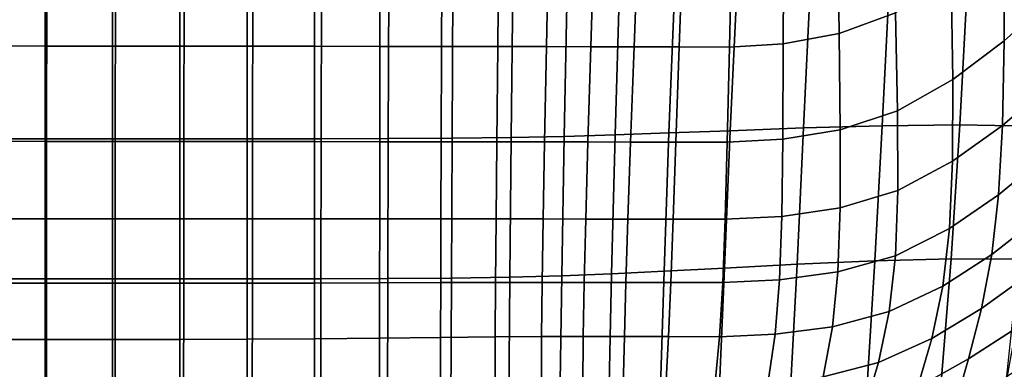
# Model space of a CAD drawing. Units: millimetres. Extents: x -1 to 606, y -588 to 1.
# Drawn here: x 312 to 507, y -461 to -392 of the extents above; entities that cross this region are included whole.
import ezdxf

# ---------------------------------------------------------------- set-up
doc = ezdxf.new("R2010")
doc.units = ezdxf.units.MM
doc.header["$MEASUREMENT"] = 0
doc.layers.add('FABRIC', color=7, linetype='Continuous')

# ---------------------------------------------------------------- blocks, each defined once
blk = doc.blocks.new('FABRIC_UFBP9')
for points in [[(473.99, -394.25, 468.55), (485.16, -390.17, 471.52), (484.61, -366.15, 470.75), (473.7, -370.66, 467.57)], [(515.51, -387.74, 487.74), (515.8, -366.43, 488.25), (506.54, -375.05, 481.69), (506.59, -395.71, 481.62)], [(462.95, -396.27, 466.74), (473.99, -394.25, 468.55), (473.7, -370.66, 467.57), (463.08, -372.9, 465.67)], [(303.92, -373.41, 458.16), (303.92, -396.73, 460.06), (317.21, -396.74, 460.17), (317.21, -373.41, 458.26)], [(317.21, -373.41, 458.26), (317.21, -396.74, 460.17), (330.5, -396.75, 460.45), (330.5, -373.42, 458.53)], [(452.89, -373.64, 464.61), (452.33, -396.93, 465.72), (462.95, -396.27, 466.74), (463.08, -372.9, 465.67)], [(330.5, -396.75, 460.45), (343.79, -396.76, 460.85), (343.79, -373.44, 458.91), (330.5, -373.42, 458.53)], [(343.79, -396.76, 460.85), (357.08, -396.78, 461.31), (357.08, -373.45, 459.36), (343.79, -373.44, 458.91)], [(357.08, -373.45, 459.36), (357.08, -396.78, 461.31), (370.37, -396.79, 461.79), (370.37, -373.47, 459.85)], [(370.37, -373.47, 459.85), (370.37, -396.79, 461.79), (383.29, -396.81, 462.27), (383.32, -373.49, 460.37)], [(383.29, -396.81, 462.27), (395.48, -396.83, 462.76), (395.58, -373.51, 460.91), (383.32, -373.49, 460.37)], [(395.48, -396.83, 462.76), (406.57, -396.85, 463.23), (406.81, -373.53, 461.48), (395.58, -373.51, 460.91)], [(406.81, -373.53, 461.48), (406.57, -396.85, 463.23), (416.19, -396.86, 463.68), (416.68, -373.55, 462.09)], [(416.68, -373.55, 462.09), (416.19, -396.86, 463.68), (424.97, -396.88, 464.14), (425.69, -373.57, 462.71)], [(424.97, -396.88, 464.14), (433.5, -396.89, 464.61), (434.39, -373.59, 463.34), (425.69, -373.57, 462.71)], [(433.5, -396.89, 464.61), (442.42, -396.91, 465.13), (443.28, -373.61, 463.98), (434.39, -373.59, 463.34)], [(443.28, -373.61, 463.98), (442.42, -396.91, 465.13), (452.33, -396.93, 465.72), (452.89, -373.64, 464.61)], [(506.54, -375.05, 481.69), (496.17, -383.37, 476.01), (496.47, -403.35, 476.35), (506.59, -395.71, 481.62)], [(429.76, -414.32, 394.44), (419.67, -414.63, 394.08), (420.26, -385.2, 391.89), (430.63, -385, 392.45)], [(441.55, -384.75, 393.43), (440.4, -413.93, 395.2), (429.76, -414.32, 394.44), (430.63, -385, 392.45)], [(453.84, -384.45, 395.03), (452.51, -413.47, 396.56), (440.4, -413.93, 395.2), (441.55, -384.75, 393.43)], [(466.97, -412.93, 398.72), (452.51, -413.47, 396.56), (453.84, -384.45, 395.03), (468.36, -384.12, 397.43)], [(482.52, -412.49, 401.69), (466.97, -412.93, 398.72), (468.36, -384.12, 397.43), (483.93, -383.92, 400.63)], [(499.36, -384.04, 404.65), (497.86, -412.32, 405.48), (482.52, -412.49, 401.69), (483.93, -383.92, 400.63)], [(496.17, -383.37, 476.01), (485.16, -390.17, 471.52), (485.56, -409.58, 472.2), (496.47, -403.35, 476.35)], [(513.47, -384.65, 409.5), (511.7, -412.59, 410.11), (497.86, -412.32, 405.48), (499.36, -384.04, 404.65)], [(317.47, -415.06, 393.14), (303.92, -415.06, 393.11), (303.92, -385.48, 390.69), (317.49, -385.48, 390.71)], [(331.03, -415.06, 393.2), (317.47, -415.06, 393.14), (317.49, -385.48, 390.71), (331.05, -385.48, 390.77)], [(344.62, -385.49, 390.86), (344.59, -415.06, 393.29), (331.03, -415.06, 393.2), (331.05, -385.48, 390.77)], [(358.18, -385.49, 390.96), (358.14, -415.06, 393.4), (344.59, -415.06, 393.29), (344.62, -385.49, 390.86)], [(371.7, -415.06, 393.51), (358.14, -415.06, 393.4), (358.18, -385.49, 390.96), (371.75, -385.49, 391.07)], [(384.94, -415.04, 393.64), (371.7, -415.06, 393.51), (371.75, -385.49, 391.07), (385.03, -385.48, 391.2)], [(397.73, -385.44, 391.37), (397.56, -414.98, 393.78), (384.94, -415.04, 393.64), (385.03, -385.48, 391.2)], [(409.57, -385.35, 391.59), (409.24, -414.85, 393.92), (397.56, -414.98, 393.78), (397.73, -385.44, 391.37)], [(419.67, -414.63, 394.08), (409.24, -414.85, 393.92), (409.57, -385.35, 391.59), (420.26, -385.2, 391.89)], [(514.93, -404.98, 487.35), (515.51, -387.74, 487.74), (506.59, -395.71, 481.62), (506.28, -412.43, 481.59)], [(485.56, -409.58, 472.2), (485.16, -390.17, 471.52), (473.99, -394.25, 468.55), (474.22, -413.3, 469.42)], [(474.22, -413.3, 469.42), (473.99, -394.25, 468.55), (462.95, -396.27, 466.74), (462.86, -415.15, 467.7)], [(317.21, -396.74, 460.17), (303.92, -396.73, 460.06), (303.92, -415.57, 461.61), (317.21, -415.58, 461.72)], [(330.5, -396.75, 460.45), (317.21, -396.74, 460.17), (317.21, -415.58, 461.72), (330.5, -415.59, 462)], [(343.79, -415.6, 462.38), (343.79, -396.76, 460.85), (330.5, -396.75, 460.45), (330.5, -415.59, 462)], [(462.95, -396.27, 466.74), (452.33, -396.93, 465.72), (451.91, -415.75, 466.72), (462.86, -415.15, 467.7)], [(506.59, -395.71, 481.62), (496.47, -403.35, 476.35), (496.4, -419.52, 476.68), (506.28, -412.43, 481.59)], [(357.08, -415.62, 462.83), (357.08, -396.78, 461.31), (343.79, -396.76, 460.85), (343.79, -415.6, 462.38)], [(370.37, -396.79, 461.79), (357.08, -396.78, 461.31), (357.08, -415.62, 462.83), (370.37, -415.63, 463.28)], [(383.29, -396.81, 462.27), (370.37, -396.79, 461.79), (370.37, -415.63, 463.28), (383.27, -415.65, 463.73)], [(395.41, -415.66, 464.16), (395.48, -396.83, 462.76), (383.29, -396.81, 462.27), (383.27, -415.65, 463.73)], [(406.38, -415.68, 464.57), (406.57, -396.85, 463.23), (395.48, -396.83, 462.76), (395.41, -415.66, 464.16)], [(416.19, -396.86, 463.68), (406.57, -396.85, 463.23), (406.38, -415.68, 464.57), (415.82, -415.69, 464.94)], [(424.97, -396.88, 464.14), (416.19, -396.86, 463.68), (415.82, -415.69, 464.94), (424.4, -415.7, 465.3)], [(432.81, -415.72, 465.7), (433.5, -396.89, 464.61), (424.97, -396.88, 464.14), (424.4, -415.7, 465.3)], [(441.75, -415.73, 466.16), (442.42, -396.91, 465.13), (433.5, -396.89, 464.61), (432.81, -415.72, 465.7)], [(452.33, -396.93, 465.72), (442.42, -396.91, 465.13), (441.75, -415.73, 466.16), (451.91, -415.75, 466.72)], [(496.47, -403.35, 476.35), (485.56, -409.58, 472.2), (485.6, -425.28, 472.81), (496.4, -419.52, 476.68)], [(505.51, -426.18, 481.59), (513.99, -419.16, 487.01), (514.93, -404.98, 487.35), (506.28, -412.43, 481.59)], [(485.6, -425.28, 472.81), (485.56, -409.58, 472.2), (474.22, -413.3, 469.42), (474.19, -428.72, 470.21)], [(440.4, -413.93, 395.2), (439.47, -441.24, 396.96), (429.07, -441.76, 396.32), (429.76, -414.32, 394.44)], [(452.51, -413.47, 396.56), (451.37, -440.62, 398.2), (439.47, -441.24, 396.96), (440.4, -413.93, 395.2)], [(465.7, -439.89, 400.25), (451.37, -440.62, 398.2), (452.51, -413.47, 396.56), (466.97, -412.93, 398.72)], [(474.19, -428.72, 470.21), (474.22, -413.3, 469.42), (462.86, -415.15, 467.7), (462.66, -430.43, 468.57)], [(481.08, -439.23, 403.11), (465.7, -439.89, 400.25), (466.97, -412.93, 398.72), (482.52, -412.49, 401.69)], [(497.86, -412.32, 405.48), (496.15, -438.84, 406.79), (481.08, -439.23, 403.11), (482.52, -412.49, 401.69)], [(496.4, -419.52, 476.68), (495.79, -432.82, 476.98), (505.51, -426.18, 481.59), (506.28, -412.43, 481.59)], [(511.7, -412.59, 410.11), (509.53, -438.9, 411.29), (496.15, -438.84, 406.79), (497.86, -412.32, 405.48)], [(317.46, -442.74, 395.3), (303.92, -442.74, 395.28), (303.92, -415.06, 393.11), (317.47, -415.06, 393.14)], [(317.21, -415.58, 461.72), (303.92, -415.57, 461.61), (303.92, -430.89, 462.87), (317.21, -430.89, 462.97)], [(330.5, -415.59, 462), (317.21, -415.58, 461.72), (317.21, -430.89, 462.97), (330.5, -430.9, 463.23)], [(331.01, -442.74, 395.34), (317.46, -442.74, 395.3), (317.47, -415.06, 393.14), (331.03, -415.06, 393.2)], [(343.79, -430.91, 463.59), (343.79, -415.6, 462.38), (330.5, -415.59, 462), (330.5, -430.9, 463.23)], [(344.59, -415.06, 393.29), (344.55, -442.74, 395.41), (331.01, -442.74, 395.34), (331.03, -415.06, 393.2)], [(357.08, -430.92, 464.01), (357.08, -415.62, 462.83), (343.79, -415.6, 462.38), (343.79, -430.91, 463.59)], [(358.14, -415.06, 393.4), (358.1, -442.74, 395.51), (344.55, -442.74, 395.41), (344.59, -415.06, 393.29)], [(370.37, -415.63, 463.28), (357.08, -415.62, 462.83), (357.08, -430.92, 464.01), (370.37, -430.92, 464.42)], [(371.64, -442.75, 395.63), (358.1, -442.74, 395.51), (358.14, -415.06, 393.4), (371.7, -415.06, 393.51)], [(383.27, -415.65, 463.73), (370.37, -415.63, 463.28), (370.37, -430.92, 464.42), (383.26, -430.92, 464.83)], [(384.86, -442.72, 395.76), (371.64, -442.75, 395.63), (371.7, -415.06, 393.51), (384.94, -415.04, 393.64)], [(395.35, -430.92, 465.23), (395.41, -415.66, 464.16), (383.27, -415.65, 463.73), (383.26, -430.92, 464.83)], [(397.56, -414.98, 393.78), (397.41, -442.63, 395.88), (384.86, -442.72, 395.76), (384.94, -415.04, 393.64)], [(406.24, -430.92, 465.59), (406.38, -415.68, 464.57), (395.41, -415.66, 464.16), (395.35, -430.92, 465.23)], [(409.24, -414.85, 393.92), (408.97, -442.46, 395.99), (397.41, -442.63, 395.88), (397.56, -414.98, 393.78)], [(415.82, -415.69, 464.94), (406.38, -415.68, 464.57), (406.24, -430.92, 465.59), (415.54, -430.93, 465.92)], [(419.21, -442.17, 396.06), (408.97, -442.46, 395.99), (409.24, -414.85, 393.92), (419.67, -414.63, 394.08)], [(424.4, -415.7, 465.3), (415.82, -415.69, 464.94), (415.54, -430.93, 465.92), (423.97, -430.94, 466.26)], [(429.07, -441.76, 396.32), (419.21, -442.17, 396.06), (419.67, -414.63, 394.08), (429.76, -414.32, 394.44)], [(432.29, -430.95, 466.63), (432.81, -415.72, 465.7), (424.4, -415.7, 465.3), (423.97, -430.94, 466.26)], [(441.22, -430.96, 467.07), (441.75, -415.73, 466.16), (432.81, -415.72, 465.7), (432.29, -430.95, 466.63)], [(451.91, -415.75, 466.72), (441.75, -415.73, 466.16), (441.22, -430.96, 467.07), (451.51, -430.98, 467.62)], [(462.86, -415.15, 467.7), (451.91, -415.75, 466.72), (451.51, -430.98, 467.62), (462.66, -430.43, 468.57)], [(485.6, -425.28, 472.81), (485.12, -438.19, 473.36), (495.79, -432.82, 476.98), (496.4, -419.52, 476.68)], [(504.16, -437.93, 481.58), (512.66, -431.27, 486.7), (513.99, -419.16, 487.01), (505.51, -426.18, 481.59)], [(473.75, -441.4, 470.91), (485.12, -438.19, 473.36), (485.6, -425.28, 472.81), (474.19, -428.72, 470.21)], [(495.79, -432.82, 476.98), (494.48, -444.19, 477.25), (504.16, -437.93, 481.58), (505.51, -426.18, 481.59)], [(462.21, -442.99, 469.35), (473.75, -441.4, 470.91), (474.19, -428.72, 470.21), (462.66, -430.43, 468.57)], [(303.92, -430.89, 462.87), (303.92, -443.64, 463.9), (317.21, -443.64, 464), (317.21, -430.89, 462.97)], [(317.21, -430.89, 462.97), (317.21, -443.64, 464), (330.5, -443.64, 464.23), (330.5, -430.9, 463.23)], [(330.5, -443.64, 464.23), (343.79, -443.64, 464.56), (343.79, -430.91, 463.59), (330.5, -430.9, 463.23)], [(343.79, -443.64, 464.56), (357.08, -443.63, 464.93), (357.08, -430.92, 464.01), (343.79, -430.91, 463.59)], [(357.08, -430.92, 464.01), (357.08, -443.63, 464.93), (370.37, -443.6, 465.31), (370.37, -430.92, 464.42)], [(370.37, -430.92, 464.42), (370.37, -443.6, 465.31), (383.25, -443.55, 465.68), (383.26, -430.92, 464.83)], [(383.25, -443.55, 465.68), (395.31, -443.51, 466.04), (395.35, -430.92, 465.23), (383.26, -430.92, 464.83)], [(395.31, -443.51, 466.04), (406.15, -443.48, 466.39), (406.24, -430.92, 465.59), (395.35, -430.92, 465.23)], [(406.24, -430.92, 465.59), (406.15, -443.48, 466.39), (415.35, -443.47, 466.71), (415.54, -430.93, 465.92)], [(415.54, -430.93, 465.92), (415.35, -443.47, 466.71), (423.67, -443.46, 467.05), (423.97, -430.94, 466.26)], [(423.67, -443.46, 467.05), (431.89, -443.47, 467.43), (432.29, -430.95, 466.63), (423.97, -430.94, 466.26)], [(431.89, -443.47, 467.43), (440.75, -443.49, 467.88), (441.22, -430.96, 467.07), (432.29, -430.95, 466.63)], [(441.22, -430.96, 467.07), (440.75, -443.49, 467.88), (451.04, -443.51, 468.43), (451.51, -430.98, 467.62)], [(451.51, -430.98, 467.62), (451.04, -443.51, 468.43), (462.21, -442.99, 469.35), (462.66, -430.43, 468.57)], [(510.88, -442.32, 486.37), (512.66, -431.27, 486.7), (504.16, -437.93, 481.58), (502.11, -448.65, 481.56)], [(485.12, -438.19, 473.36), (483.9, -449.22, 473.86), (494.48, -444.19, 477.25), (495.79, -432.82, 476.98)], [(464.43, -464.51, 401.94), (465.7, -439.89, 400.25), (481.08, -439.23, 403.11), (479.52, -463.7, 404.83)], [(472.69, -452.23, 471.54), (483.9, -449.22, 473.86), (485.12, -438.19, 473.36), (473.75, -441.4, 470.91)], [(481.08, -439.23, 403.11), (496.15, -438.84, 406.79), (494.16, -463.2, 408.51), (479.52, -463.7, 404.83)], [(504.16, -437.93, 481.58), (494.48, -444.19, 477.25), (492.29, -454.56, 477.5), (502.11, -448.65, 481.56)], [(496.15, -438.84, 406.79), (509.53, -438.9, 411.29), (506.92, -463.23, 412.95), (494.16, -463.2, 408.51)], [(429.07, -441.76, 396.32), (439.47, -441.24, 396.96), (438.68, -466.18, 398.61), (428.5, -466.81, 397.96)], [(439.47, -441.24, 396.96), (451.37, -440.62, 398.2), (450.34, -465.41, 399.86), (438.68, -466.18, 398.61)], [(450.34, -465.41, 399.86), (451.37, -440.62, 398.2), (465.7, -439.89, 400.25), (464.43, -464.51, 401.94)], [(461.35, -453.73, 470.06), (472.69, -452.23, 471.54), (473.75, -441.4, 470.91), (462.21, -442.99, 469.35)], [(303.92, -468, 397.02), (303.92, -442.74, 395.28), (317.46, -442.74, 395.3), (317.45, -468, 397.02)], [(317.45, -468, 397.02), (317.46, -442.74, 395.3), (331.01, -442.74, 395.34), (330.99, -468, 397.03)], [(331.01, -442.74, 395.34), (344.55, -442.74, 395.41), (344.52, -468, 397.06), (330.99, -468, 397.03)], [(344.55, -442.74, 395.41), (358.1, -442.74, 395.51), (358.06, -468, 397.13), (344.52, -468, 397.06)], [(358.06, -468, 397.13), (358.1, -442.74, 395.51), (371.64, -442.75, 395.63), (371.6, -468, 397.24)], [(371.6, -468, 397.24), (371.64, -442.75, 395.63), (384.86, -442.72, 395.76), (384.79, -467.97, 397.37)], [(384.86, -442.72, 395.76), (397.41, -442.63, 395.88), (397.29, -467.86, 397.51), (384.79, -467.97, 397.37)], [(397.41, -442.63, 395.88), (408.97, -442.46, 395.99), (408.75, -467.65, 397.63), (397.29, -467.86, 397.51)], [(408.75, -467.65, 397.63), (408.97, -442.46, 395.99), (419.21, -442.17, 396.06), (418.84, -467.3, 397.71)], [(418.84, -467.3, 397.71), (419.21, -442.17, 396.06), (429.07, -441.76, 396.32), (428.5, -466.81, 397.96)], [(451.04, -443.51, 468.43), (450.39, -454.21, 469.17), (461.35, -453.73, 470.06), (462.21, -442.99, 469.35)], [(508.98, -452.5, 485.99), (510.88, -442.32, 486.37), (502.11, -448.65, 481.56), (499.59, -458.6, 481.52)], [(303.92, -443.64, 463.9), (303.92, -454.78, 464.78), (317.21, -454.78, 464.86), (317.21, -443.64, 464)], [(317.21, -443.64, 464), (317.21, -454.78, 464.86), (330.5, -454.78, 465.07), (330.5, -443.64, 464.23)], [(330.5, -454.78, 465.07), (343.79, -454.75, 465.36), (343.79, -443.64, 464.56), (330.5, -443.64, 464.23)], [(343.79, -454.75, 465.36), (357.08, -454.7, 465.69), (357.08, -443.63, 464.93), (343.79, -443.64, 464.56)], [(357.08, -443.63, 464.93), (357.08, -454.7, 465.69), (370.37, -454.6, 466.03), (370.37, -443.6, 465.31)], [(370.37, -443.6, 465.31), (370.37, -454.6, 466.03), (383.24, -454.47, 466.36), (383.25, -443.55, 465.68)], [(383.24, -454.47, 466.36), (395.29, -454.35, 466.7), (395.31, -443.51, 466.04), (383.25, -443.55, 465.68)], [(395.29, -454.35, 466.7), (406.09, -454.25, 467.04), (406.15, -443.48, 466.39), (395.31, -443.51, 466.04)], [(406.15, -443.48, 466.39), (406.09, -454.25, 467.04), (415.23, -454.19, 467.37), (415.35, -443.47, 466.71)], [(415.35, -443.47, 466.71), (415.23, -454.19, 467.37), (423.48, -454.17, 467.73), (423.67, -443.46, 467.05)], [(423.48, -454.17, 467.73), (431.58, -454.18, 468.14), (431.89, -443.47, 467.43), (423.67, -443.46, 467.05)], [(431.58, -454.18, 468.14), (440.29, -454.19, 468.61), (440.75, -443.49, 467.88), (431.89, -443.47, 467.43)], [(440.75, -443.49, 467.88), (440.29, -454.19, 468.61), (450.39, -454.21, 469.17), (451.04, -443.51, 468.43)], [(494.48, -444.19, 477.25), (483.9, -449.22, 473.86), (481.76, -459.29, 474.3), (492.29, -454.56, 477.5)], [(481.76, -459.29, 474.3), (483.9, -449.22, 473.86), (472.69, -452.23, 471.54), (470.84, -462.12, 472.11)], [(502.11, -448.65, 481.56), (492.29, -454.56, 477.5), (489.46, -464.23, 477.67), (499.59, -458.6, 481.52)], [(470.84, -462.12, 472.11), (472.69, -452.23, 471.54), (461.35, -453.73, 470.06), (459.94, -463.53, 470.7)], [(496.83, -468.02, 481.42), (507.28, -462.01, 485.56), (508.98, -452.5, 485.99), (499.59, -458.6, 481.52)], [(317.21, -454.78, 464.86), (303.92, -454.78, 464.78), (303.92, -465.27, 465.57), (317.21, -465.27, 465.64)], [(330.5, -454.78, 465.07), (317.21, -454.78, 464.86), (317.21, -465.27, 465.64), (330.5, -465.26, 465.83)], [(343.79, -465.2, 466.08), (343.79, -454.75, 465.36), (330.5, -454.78, 465.07), (330.5, -465.26, 465.83)], [(357.08, -465.08, 466.38), (357.08, -454.7, 465.69), (343.79, -454.75, 465.36), (343.79, -465.2, 466.08)], [(370.37, -454.6, 466.03), (357.08, -454.7, 465.69), (357.08, -465.08, 466.38), (370.37, -464.86, 466.68)], [(383.24, -454.47, 466.36), (370.37, -454.6, 466.03), (370.37, -464.86, 466.68), (383.24, -464.6, 466.98)], [(395.28, -464.34, 467.3), (395.29, -454.35, 466.7), (383.24, -454.47, 466.36), (383.24, -464.6, 466.98)], [(406.07, -464.13, 467.63), (406.09, -454.25, 467.04), (395.29, -454.35, 466.7), (395.28, -464.34, 467.3)], [(415.23, -454.19, 467.37), (406.09, -454.25, 467.04), (406.07, -464.13, 467.63), (415.2, -464.01, 467.98)], [(423.48, -454.17, 467.73), (415.23, -454.19, 467.37), (415.2, -464.01, 467.98), (423.37, -463.95, 468.36)], [(431.33, -463.95, 468.79), (431.58, -454.18, 468.14), (423.48, -454.17, 467.73), (423.37, -463.95, 468.36)], [(439.78, -463.96, 469.28), (440.29, -454.19, 468.61), (431.58, -454.18, 468.14), (431.33, -463.95, 468.79)], [(450.39, -454.21, 469.17), (440.29, -454.19, 468.61), (439.78, -463.96, 469.28), (449.45, -463.98, 469.84)], [(461.35, -453.73, 470.06), (450.39, -454.21, 469.17), (449.45, -463.98, 469.84), (459.94, -463.53, 470.7)], [(492.29, -454.56, 477.5), (481.76, -459.29, 474.3), (478.95, -468.73, 474.61), (489.46, -464.23, 477.67)], [(503.87, -474, 482.3), (514.63, -469.06, 486.18), (516.36, -456.24, 490.13), (507.28, -462.01, 485.56)], [(489.46, -464.23, 477.67), (486.21, -473.48, 477.75), (496.83, -468.02, 481.42), (499.59, -458.6, 481.52)], [(478.95, -468.73, 474.61), (481.76, -459.29, 474.3), (470.84, -462.12, 472.11), (468.44, -471.44, 472.5)]]:
    blk.add_3dface(points)

msp = doc.modelspace()

# ---------------------------------------------------------------- block references
at = {"layer": 'FABRIC'}
msp.add_blockref('FABRIC_UFBP9', (0, 0), dxfattribs=at)

doc.saveas('drawing.dxf')
